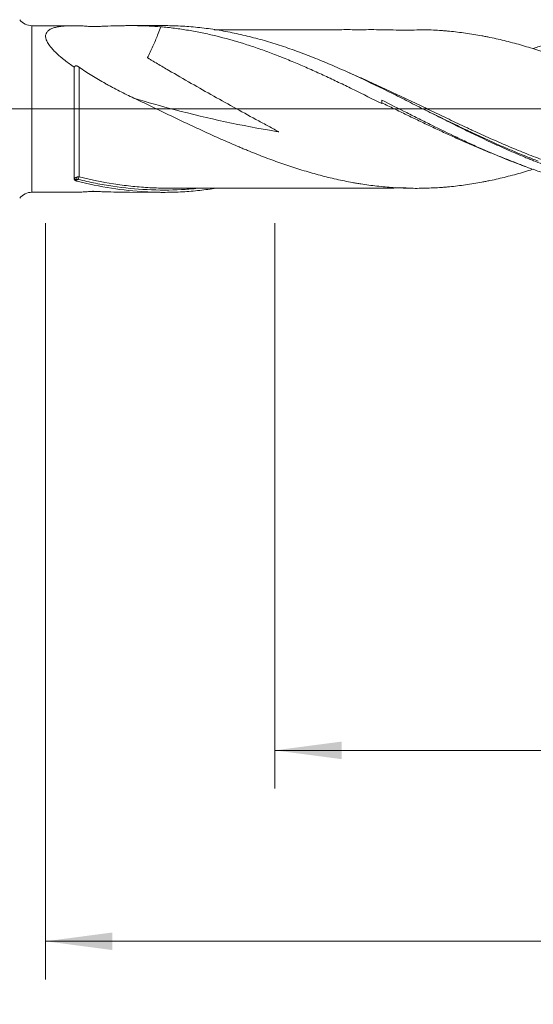
# Model space of a CAD drawing. Units: millimetres. Extents: x -207 to 99, y -200 to 33.
# Drawn here: x 1 to 28, y -47 to 5 of the extents above; entities that cross this region are included whole.
import ezdxf

# ---------------------------------------------------------------- set-up
doc = ezdxf.new("R2010")
doc.units = ezdxf.units.MM
doc.linetypes.add('CENTER', pattern=[47.5, 22, -8.5, 8.5, -8.5])
for name, color, linetype in [('1', 4, 'Continuous'), ('2', 7, 'Continuous'), ('SK2', 7, 'Continuous'), ('SK4', 2, 'CENTER')]:
    doc.layers.add(name, color=color, linetype=linetype)
doc.styles.add('iso_b_vert', font='simplex.shx')
doc.dimstyles.get("Standard").update_dxf_attribs({"dimtxt": 0.18, "dimasz": 0.18, "dimexe": 0.18, "dimexo": 0.0625, "dimgap": 0.09, "dimtad": 1, "dimzin": 0, "dimdsep": 52, "dimtxsty": 'Standard', "dimcen": 0.09, "dimadec": 0, "dimazin": 0, "dimtfac": 1, "dimtdec": 4, "dimtofl": 0, "dimtmove": 0, "dimatfit": 3, "dimfxl": 1, "dimtolj": 1, "dimtzin": 0, "dimarcsym": 0})

# ---------------------------------------------------------------- blocks, each defined once
blk = doc.blocks.new('_U0')
at = {"layer": '2', "lineweight": 13}
for p, q in [((63, -5.9875), (63, -65.597724)), ((-40, -6.5875), (-40, -65.597724)), ((-40, -63.597724), (63, -63.597724))]:
    blk.add_line(p, q, dxfattribs=at)
at = {"layer": '2', "lineweight": 18}
for points in [[(-40, -63.597724), (-36.500002, -63.13694), (-36.499998, -64.058508)], [(63, -63.597724), (59.500002, -64.058508), (59.499998, -63.13694)]]:
    blk.add_solid(points, dxfattribs=at)
at = {"layer": '2', "lineweight": 18, "insert": (8.724734, -62.56509), "char_height": 3.5, "attachment_point": 7, "line_spacing_factor": 1.084337, "style": 'iso_b_vert'}
blk.add_mtext('\\W0.6217;103', dxfattribs=at)
blk = doc.blocks.new('_U1')
at = {"layer": 'SK2', "lineweight": 13}
for p, q in [((2, -5.9875), (2, -45.597724)), ((63, -5.9875), (63, -45.597724)), ((63, -43.597724), (2, -43.597724))]:
    blk.add_line(p, q, dxfattribs=at)
at = {"layer": 'SK2', "lineweight": 18}
for points in [[(2, -43.597724), (5.499998, -43.13694), (5.500002, -44.058508)], [(63, -43.597724), (59.500002, -44.058508), (59.499998, -43.13694)]]:
    blk.add_solid(points, dxfattribs=at)
at = {"layer": 'SK2', "lineweight": 18, "insert": (31.032467, -42.56509), "char_height": 3.5, "attachment_point": 7, "line_spacing_factor": 1.084337, "style": 'iso_b_vert'}
blk.add_mtext('\\W0.6351;61', dxfattribs=at)
blk = doc.blocks.new('_U2')
at = {"layer": 'SK2', "lineweight": 13}
for p, q in [((14, -5.9875), (14, -35.597724)), ((63, -5.9875), (63, -35.597724)), ((63, -33.597724), (14, -33.597724))]:
    blk.add_line(p, q, dxfattribs=at)
at = {"layer": 'SK2', "lineweight": 18}
for points in [[(14, -33.597724), (17.499998, -33.13694), (17.500002, -34.058508)], [(63, -33.597724), (59.500002, -34.058508), (59.499998, -33.13694)]]:
    blk.add_solid(points, dxfattribs=at)
at = {"layer": 'SK2', "lineweight": 18, "char_height": 3.5, "attachment_point": 7, "line_spacing_factor": 1.084337, "style": 'iso_b_vert'}
for s, insert in [('\\W0.1790;(', (32.542768, -32.56509)), ('\\W0.1969;)', (44.460233, -32.56509)), ('\\W0.7565;49', (36.410767, -32.56509))]:
    blk.add_mtext(s, dxfattribs=dict(at, insert=insert))
blk = doc.blocks.new('_U4')
at = {"layer": 'SK2', "lineweight": 13}
for p, q in [((63, -5.9875), (63, -55.597724)), ((0, -6.5875), (0, -55.597724)), ((0, -53.597724), (63, -53.597724))]:
    blk.add_line(p, q, dxfattribs=at)
at = {"layer": 'SK2', "lineweight": 18}
for points in [[(0, -53.597724), (3.499998, -53.13694), (3.500002, -54.058508)], [(63, -53.597724), (59.500002, -54.058508), (59.499998, -53.13694)]]:
    blk.add_solid(points, dxfattribs=at)
at = {"layer": 'SK2', "lineweight": 18, "insert": (29.595034, -52.56509), "char_height": 3.5, "attachment_point": 7, "line_spacing_factor": 1.084337, "style": 'iso_b_vert'}
blk.add_mtext('\\W0.6740;63', dxfattribs=at)

msp = doc.modelspace()

# ---------------------------------------------------------------- linework, layer by layer
at = {"layer": '1', "lineweight": 18}
for p, q in [((3.441, 4.364), (1.279, 4.362)), ((8.174, 4.367), (6.396, 4.366)), ((19.6, 0.468), (19.6, 0.281)), ((1.279, -4.362), (3.441, -4.364)), ((6.396, -4.366), (8.174, -4.367))]:
    msp.add_line(p, q, dxfattribs=at)
at = {"layer": '1', "lineweight": 13}
msp.add_line((1.279, 4.362), (1.279, -4.362), dxfattribs=at)
at = {"layer": '1', "lineweight": 13, "ltscale": 0.05}
msp.add_line((-46.5, 0), (67.948, 0), dxfattribs=at)
at = {"layer": '1', "lineweight": 18}
for centre, start, end in [((1.278, 5.162), 217.3357, 270.0358), ((1.278, -5.162), 89.9642, 142.6643)]:
    msp.add_arc(centre, 0.8, start, end, dxfattribs=at)
at = {"layer": '1', "lineweight": 13}
for centre, major_axis, ratio, start_param, end_param in [((3.684, -3.643), (0.0169, -0.0986), 0.549351, -2.551826, -1.19448), ((3.75, -3.646), (-0.0244, -0.097), 0.377687, -2.55643, -1.004073)]:
    msp.add_ellipse(centre, major_axis=major_axis, ratio=ratio, start_param=start_param, end_param=end_param, dxfattribs=at)
at = {"layer": '1', "lineweight": 18}
for points, knots in [([(3.502, 2.186), (3.415, 2.246), (3.329, 2.306), (3.161, 2.429), (3.079, 2.491), (2.959, 2.585), (2.92, 2.617), (2.861, 2.665), (2.842, 2.681), (2.804, 2.712), (2.785, 2.728), (2.691, 2.809), (2.619, 2.873), (2.484, 3.002), (2.42, 3.067), (2.331, 3.165), (2.303, 3.197), (2.263, 3.247), (2.25, 3.263), (2.224, 3.296), (2.211, 3.312), (2.151, 3.395), (2.111, 3.459), (2.063, 3.553), (2.049, 3.585), (2.031, 3.631), (2.026, 3.646), (2.017, 3.676), (2.013, 3.691), (1.997, 3.764), (1.994, 3.819), (2.006, 3.896), (2.013, 3.921), (2.026, 3.956), (2.032, 3.968), (2.044, 3.991), (2.05, 4.002), (2.085, 4.055), (2.123, 4.092), (2.191, 4.142), (2.216, 4.158), (2.269, 4.187), (2.297, 4.2), (2.384, 4.237), (2.448, 4.258), (2.551, 4.284), (2.586, 4.292), (2.641, 4.303), (2.659, 4.307), (2.696, 4.313), (2.715, 4.316), (2.811, 4.331), (2.89, 4.34), (3.052, 4.353), (3.136, 4.358), (3.306, 4.363), (3.393, 4.364), (3.57, 4.363), (3.661, 4.361), (3.798, 4.356), (3.844, 4.354), (3.937, 4.349), (3.984, 4.347), (4.125, 4.338), (4.22, 4.331), (4.34, 4.322), (4.364, 4.32), (4.394, 4.317), (4.4, 4.317), (4.409, 4.316), (4.412, 4.316), (4.418, 4.315), (4.421, 4.315), (4.431, 4.314), (4.437, 4.314), (4.451, 4.314), (4.458, 4.314), (4.479, 4.313), (4.492, 4.314), (4.513, 4.314), (4.52, 4.314), (4.533, 4.315), (4.54, 4.315), (4.573, 4.317), (4.707, 4.322), (4.84, 4.328), (5.159, 4.34), (5.37, 4.347), (5.684, 4.356), (5.789, 4.358), (5.997, 4.362), (6.308, 4.367), (6.615, 4.366), (7.225, 4.356), (7.626, 4.338), (8.024, 4.304)], [0, 0, 0, 0, 0.03125, 0.03125, 0.0625, 0.0625, 0.078125, 0.078125, 0.085937, 0.085937, 0.09375, 0.09375, 0.125, 0.125, 0.15625, 0.15625, 0.171875, 0.171875, 0.179687, 0.179687, 0.1875, 0.1875, 0.21875, 0.21875, 0.234375, 0.234375, 0.242187, 0.242187, 0.25, 0.25, 0.28125, 0.28125, 0.296875, 0.296875, 0.304687, 0.304687, 0.3125, 0.3125, 0.34375, 0.34375, 0.359375, 0.359375, 0.375, 0.375, 0.40625, 0.40625, 0.421875, 0.421875, 0.429687, 0.429687, 0.4375, 0.4375, 0.46875, 0.46875, 0.5, 0.5, 0.53125, 0.53125, 0.5625, 0.5625, 0.578125, 0.578125, 0.59375, 0.59375, 0.625, 0.625, 0.632812, 0.632812, 0.634766, 0.634766, 0.635742, 0.635742, 0.636719, 0.636719, 0.638672, 0.638672, 0.640625, 0.640625, 0.644531, 0.644531, 0.646484, 0.646484, 0.648437, 0.648437, 0.65625, 0.6875, 0.6875, 0.75, 0.75, 0.78125, 0.78125, 0.8125, 0.875, 0.875, 1, 1, 1, 1]), ([(8.024, 4.304), (7.983, 4.187), (7.939, 4.068), (7.856, 3.851), (7.819, 3.754), (7.74, 3.558), (7.698, 3.459), (7.61, 3.259), (7.564, 3.158), (7.469, 2.955), (7.419, 2.853), (7.361, 2.738), (7.352, 2.719), (7.341, 2.698), (7.337, 2.69), (7.336, 2.688), (7.335, 2.687), (7.335, 2.685), (7.335, 2.684), (7.338, 2.681), (7.341, 2.679), (7.356, 2.668), (7.368, 2.661), (7.392, 2.645), (7.404, 2.638), (7.465, 2.6), (7.514, 2.571), (7.661, 2.483), (7.759, 2.425), (8.054, 2.251), (8.25, 2.136), (8.84, 1.793), (9.234, 1.567), (10.414, 0.893), (11.199, 0.45), (12.377, -0.2), (12.769, -0.414), (13.358, -0.733), (13.554, -0.838), (13.847, -0.996), (13.945, -1.049), (14.066, -1.115), (14.091, -1.128), (14.139, -1.155), (14.163, -1.168), (14.193, -1.185), (14.199, -1.188), (14.205, -1.192), (14.206, -1.193), (14.207, -1.194), (14.208, -1.194), (14.208, -1.195), (14.206, -1.195), (14.204, -1.195), (14.2, -1.194), (14.182, -1.191), (14.137, -1.183), (12.311, -0.882), (10.518, -0.498), (8.057, 0.147), (7.34, 0.35), (6.627, 0.566)], [0, 0, 0, 0, 0.024534, 0.024534, 0.043799, 0.043799, 0.063065, 0.063065, 0.08233, 0.08233, 0.101595, 0.101595, 0.104004, 0.105208, 0.105509, 0.105509, 0.105659, 0.105659, 0.10581, 0.10581, 0.106412, 0.106412, 0.10882, 0.10882, 0.111228, 0.111228, 0.120861, 0.120861, 0.140126, 0.140126, 0.178657, 0.178657, 0.255719, 0.255719, 0.409842, 0.409842, 0.486904, 0.486904, 0.525435, 0.525435, 0.544701, 0.544701, 0.549517, 0.549517, 0.554333, 0.554333, 0.555537, 0.555537, 0.555688, 0.555688, 0.555838, 0.555838, 0.555989, 0.555989, 0.556139, 0.556741, 0.55915, 0.563966, 0.872213, 0.872213, 1, 1, 1, 1]), ([(8.024, 4.304), (8.267, 4.284), (8.51, 4.258), (8.994, 4.197), (9.236, 4.162), (9.718, 4.082), (9.959, 4.037), (10.44, 3.938), (10.68, 3.884), (11.401, 3.709), (11.882, 3.575), (12.603, 3.349), (12.844, 3.269), (13.327, 3.102), (13.569, 3.015), (13.932, 2.879), (14.114, 2.81), (14.297, 2.738), (14.418, 2.69), (14.479, 2.666), (14.783, 2.543), (15.026, 2.443), (15.509, 2.236), (15.751, 2.131), (16.233, 1.915), (16.474, 1.805), (16.954, 1.581), (17.195, 1.468), (17.675, 1.237), (17.915, 1.12), (18.636, 0.765), (19.117, 0.524), (19.6, 0.281)], [0, 0, 0, 0, 0.0625, 0.0625, 0.125, 0.125, 0.1875, 0.1875, 0.25, 0.25, 0.375, 0.375, 0.4375, 0.4375, 0.5, 0.5, 0.53125, 0.546875, 0.546875, 0.5625, 0.5625, 0.625, 0.625, 0.6875, 0.6875, 0.75, 0.75, 0.8125, 0.8125, 0.875, 0.875, 1, 1, 1, 1]), ([(38.033, -4.18), (37.995, -4.186), (37.957, -4.192), (37.323, -4.284), (36.728, -4.341), (35.535, -4.393), (34.937, -4.388), (34.185, -4.342), (34.034, -4.331), (33.808, -4.311), (33.732, -4.304), (33.581, -4.289), (33.204, -4.249), (32.828, -4.197), (32.226, -4.098), (31.925, -4.041), (31.322, -3.913), (31.021, -3.841), (30.643, -3.743), (30.568, -3.723), (30.417, -3.682), (30.19, -3.62), (29.964, -3.553), (29.512, -3.416), (29.211, -3.318), (28.609, -3.111), (28.308, -3.002), (27.856, -2.83), (27.705, -2.771), (27.478, -2.681), (27.403, -2.651), (27.252, -2.589), (27.025, -2.497), (26.799, -2.401), (26.498, -2.272), (26.046, -2.076), (25.595, -1.871), (25.143, -1.661), (24.992, -1.59), (24.69, -1.447), (24.54, -1.375), (24.238, -1.229), (24.087, -1.155), (23.785, -1.007), (23.483, -0.859), (23.182, -0.709), (22.881, -0.558), (22.73, -0.482), (22.278, -0.255), (21.977, -0.103), (21.525, 0.126), (21.374, 0.202), (21.072, 0.354), (20.921, 0.43), (20.468, 0.658), (20.167, 0.808), (19.564, 1.105), (19.263, 1.251), (18.661, 1.54), (18.359, 1.681), (17.906, 1.889), (17.755, 1.958), (17.453, 2.093), (17.303, 2.159), (16.852, 2.355), (16.552, 2.481), (15.954, 2.724), (15.655, 2.84), (15.058, 3.062), (14.76, 3.168), (14.164, 3.367), (13.866, 3.461), (13.269, 3.637), (12.97, 3.718), (12.371, 3.868), (12.071, 3.936), (11.619, 4.028), (11.469, 4.057), (11.166, 4.111), (11.015, 4.136), (10.563, 4.206), (10.261, 4.244), (9.659, 4.306), (9.358, 4.329), (8.763, 4.36), (8.469, 4.367), (8.174, 4.367)], [0, 0, 0, 0, 0.003837, 0.003837, 0.064258, 0.064258, 0.124679, 0.124679, 0.139784, 0.139784, 0.147337, 0.147337, 0.15489, 0.1851, 0.1851, 0.215311, 0.215311, 0.245521, 0.245521, 0.253074, 0.253074, 0.260627, 0.275732, 0.275732, 0.305942, 0.305942, 0.336153, 0.336153, 0.351258, 0.351258, 0.358811, 0.358811, 0.366364, 0.381469, 0.381469, 0.396574, 0.426785, 0.426785, 0.44189, 0.44189, 0.456995, 0.456995, 0.472101, 0.472101, 0.487206, 0.502311, 0.502311, 0.517416, 0.517416, 0.547627, 0.547627, 0.562732, 0.562732, 0.577838, 0.577838, 0.608048, 0.608048, 0.638259, 0.638259, 0.668469, 0.668469, 0.683575, 0.683575, 0.69868, 0.69868, 0.72889, 0.72889, 0.759101, 0.759101, 0.789312, 0.789312, 0.819522, 0.819522, 0.849733, 0.849733, 0.879943, 0.879943, 0.895048, 0.895048, 0.910154, 0.910154, 0.940364, 0.940364, 0.970575, 0.970575, 1, 1, 1, 1]), ([(21.838, 4.15), (21.789, 4.149), (21.577, 4.146), (21.193, 4.131), (20.621, 4.125), (20.069, 4.148), (19.48, 4.155), (18.925, 4.155), (18.416, 4.154), (17.948, 4.155), (17.473, 4.155), (16.995, 4.153), (16.541, 4.153), (16.137, 4.153), (15.699, 4.152), (15.18, 4.152), (14.578, 4.152), (13.928, 4.151), (13.203, 4.151), (12.404, 4.15), (11.703, 4.15), (11.177, 4.149), (10.933, 4.149), (10.83, 4.149)], [0, 0, 0, 0, 0.014905, 0.064212, 0.107577, 0.166749, 0.221924, 0.272771, 0.318815, 0.359799, 0.399046, 0.447058, 0.48893, 0.521637, 0.556101, 0.607421, 0.661751, 0.718556, 0.782918, 0.857778, 0.934119, 0.972195, 1, 1, 1, 1]), ([(21.838, 4.152), (21.854, 4.151), (21.869, 4.151), (22.025, 4.147), (22.166, 4.141), (22.446, 4.127), (22.587, 4.119), (22.797, 4.104), (22.868, 4.098), (23.008, 4.087), (23.078, 4.08), (23.29, 4.06), (23.431, 4.045), (23.854, 3.994), (24.137, 3.954), (24.562, 3.885), (24.704, 3.86), (24.917, 3.82), (24.988, 3.807), (25.13, 3.779), (25.201, 3.764), (25.415, 3.72), (25.557, 3.688), (25.841, 3.623), (25.983, 3.59), (26.267, 3.519), (26.409, 3.483), (26.692, 3.407), (26.834, 3.367), (27.118, 3.285), (27.26, 3.242), (27.544, 3.155), (27.686, 3.11), (27.97, 3.018), (28.112, 2.97), (28.325, 2.898), (28.396, 2.873), (28.539, 2.823), (28.61, 2.798), (28.823, 2.722), (28.965, 2.67), (29.249, 2.564), (29.391, 2.51), (29.675, 2.399), (29.816, 2.343), (30.1, 2.229), (30.242, 2.171), (30.525, 2.054), (30.667, 1.994), (30.952, 1.874), (31.094, 1.813), (31.378, 1.689), (31.52, 1.626), (31.804, 1.499), (31.946, 1.435), (32.23, 1.306), (32.371, 1.241), (32.654, 1.11), (32.795, 1.045), (33.078, 0.913), (33.219, 0.847), (33.5, 0.714), (33.641, 0.647), (34.063, 0.447), (34.343, 0.312), (34.764, 0.109), (34.904, 0.041), (35.185, -0.094), (35.325, -0.161), (35.606, -0.296), (35.746, -0.363), (36.028, -0.497), (36.168, -0.564), (36.449, -0.698), (36.59, -0.765), (36.871, -0.898), (37.012, -0.965), (37.294, -1.097), (37.435, -1.162), (37.718, -1.292), (37.86, -1.356), (38.144, -1.484), (38.286, -1.548), (38.57, -1.674), (38.712, -1.737), (38.996, -1.861), (39.138, -1.922), (39.421, -2.042), (39.563, -2.101), (39.847, -2.218), (39.988, -2.275), (40.272, -2.389), (40.413, -2.444), (40.697, -2.554), (40.839, -2.607), (41.123, -2.712), (41.264, -2.764), (41.548, -2.865), (41.691, -2.914), (41.975, -3.011), (42.117, -3.058), (42.4, -3.15), (42.542, -3.195), (42.826, -3.28), (42.968, -3.322), (43.252, -3.402), (43.393, -3.441), (43.677, -3.516), (43.818, -3.553), (44.101, -3.623), (44.243, -3.657), (44.527, -3.721), (44.669, -3.751), (44.882, -3.794), (44.953, -3.808), (45.095, -3.835), (45.166, -3.849), (45.38, -3.887), (45.521, -3.912), (45.805, -3.958), (45.946, -3.979), (46.228, -4.018), (46.369, -4.036), (46.651, -4.068), (46.791, -4.082), (47.073, -4.107), (47.213, -4.119), (47.494, -4.138), (47.635, -4.146), (47.916, -4.159), (48.056, -4.163), (48.336, -4.169), (48.477, -4.171), (48.757, -4.17), (48.897, -4.169), (49.177, -4.162), (49.317, -4.158), (49.598, -4.145), (49.739, -4.136), (50.161, -4.106), (50.442, -4.079), (50.866, -4.028), (51.007, -4.01), (51.29, -3.969), (51.432, -3.948), (51.716, -3.901), (51.858, -3.876), (52.143, -3.824), (52.285, -3.796), (52.568, -3.738), (52.71, -3.708), (52.993, -3.643), (53.135, -3.61), (53.418, -3.539), (53.56, -3.502), (53.843, -3.426), (53.985, -3.386), (54.268, -3.305), (54.41, -3.262), (54.608, -3.202), (54.664, -3.184), (54.72, -3.167)], [0, 0, 0, 0, 0.001419, 0.001419, 0.014322, 0.014322, 0.027224, 0.027224, 0.033676, 0.033676, 0.040127, 0.040127, 0.05303, 0.05303, 0.078835, 0.078835, 0.091737, 0.091737, 0.098188, 0.098188, 0.10464, 0.10464, 0.117542, 0.117542, 0.130445, 0.130445, 0.143347, 0.143347, 0.15625, 0.15625, 0.169153, 0.169153, 0.182055, 0.182055, 0.194958, 0.194958, 0.201409, 0.201409, 0.20786, 0.20786, 0.220763, 0.220763, 0.233665, 0.233665, 0.246568, 0.246568, 0.25947, 0.25947, 0.272373, 0.272373, 0.285276, 0.285276, 0.298178, 0.298178, 0.311081, 0.311081, 0.323983, 0.323983, 0.336886, 0.336886, 0.349788, 0.349788, 0.362691, 0.362691, 0.388496, 0.388496, 0.401399, 0.401399, 0.414301, 0.414301, 0.427204, 0.427204, 0.440106, 0.440106, 0.453009, 0.453009, 0.465911, 0.465911, 0.478814, 0.478814, 0.491717, 0.491717, 0.504619, 0.504619, 0.517522, 0.517522, 0.530424, 0.530424, 0.543327, 0.543327, 0.556229, 0.556229, 0.569132, 0.569132, 0.582034, 0.582034, 0.594937, 0.594937, 0.60784, 0.60784, 0.620742, 0.620742, 0.633645, 0.633645, 0.646547, 0.646547, 0.65945, 0.65945, 0.672352, 0.672352, 0.685255, 0.685255, 0.698158, 0.698158, 0.704609, 0.704609, 0.71106, 0.71106, 0.723963, 0.723963, 0.736865, 0.736865, 0.749768, 0.749768, 0.76267, 0.76267, 0.775573, 0.775573, 0.788475, 0.788475, 0.801378, 0.801378, 0.814281, 0.814281, 0.827183, 0.827183, 0.840086, 0.840086, 0.852988, 0.852988, 0.878793, 0.878793, 0.891696, 0.891696, 0.904598, 0.904598, 0.917501, 0.917501, 0.930404, 0.930404, 0.943306, 0.943306, 0.956209, 0.956209, 0.969111, 0.969111, 0.982014, 0.982014, 0.994916, 0.994916, 1, 1, 1, 1]), ([(27.514, 3.16), (27.603, 3.191), (27.692, 3.221), (27.89, 3.289), (28, 3.325), (28.327, 3.431), (28.546, 3.499), (29.2, 3.691), (29.635, 3.806), (30.289, 3.956), (30.507, 4.002), (30.834, 4.066), (30.943, 4.086), (31.162, 4.125), (31.271, 4.143), (31.817, 4.23), (32.253, 4.284), (33.124, 4.358), (33.559, 4.378), (34.105, 4.383), (34.214, 4.383), (34.433, 4.381), (34.542, 4.379), (34.869, 4.369), (35.087, 4.359), (36.172, 4.286), (37.033, 4.163), (38.326, 3.889), (38.757, 3.783), (39.622, 3.542), (40.056, 3.408), (40.601, 3.223), (40.71, 3.186), (40.928, 3.109), (41.037, 3.07), (41.365, 2.95), (41.583, 2.867), (42.236, 2.612), (42.672, 2.431), (43.325, 2.146), (43.543, 2.049), (43.871, 1.901), (43.98, 1.851), (44.198, 1.75), (44.744, 1.496), (45.288, 1.233), (46.159, 0.803), (46.595, 0.585), (47.141, 0.309), (47.25, 0.254), (47.468, 0.144), (47.796, -0.022), (48.122, -0.188), (48.776, -0.519), (49.211, -0.738), (49.865, -1.061), (50.083, -1.168), (50.41, -1.327), (50.519, -1.38), (50.738, -1.485), (50.847, -1.537), (51.828, -2.001), (52.697, -2.387), (53.68, -2.778), (53.789, -2.821), (54.007, -2.905), (54.334, -3.029), (54.661, -3.146), (55.314, -3.372), (55.749, -3.51), (56.403, -3.698), (56.621, -3.756), (57.058, -3.867), (57.276, -3.919), (57.929, -4.062), (58.363, -4.142), (59.23, -4.271), (59.663, -4.32), (60.53, -4.385), (60.964, -4.401), (61.4, -4.4)], [0, 0, 0, 0, 0.007841, 0.007841, 0.017474, 0.017474, 0.036739, 0.036739, 0.075269, 0.075269, 0.094534, 0.094534, 0.104167, 0.104167, 0.1138, 0.1138, 0.15233, 0.15233, 0.190861, 0.190861, 0.200493, 0.200493, 0.210126, 0.210126, 0.229391, 0.229391, 0.306452, 0.306452, 0.344982, 0.344982, 0.383513, 0.383513, 0.393145, 0.393145, 0.402778, 0.402778, 0.422043, 0.422043, 0.460574, 0.460574, 0.479839, 0.479839, 0.489472, 0.489472, 0.499104, 0.537635, 0.537635, 0.576165, 0.576165, 0.585798, 0.585798, 0.59543, 0.614696, 0.614696, 0.653226, 0.653226, 0.672491, 0.672491, 0.682124, 0.682124, 0.691756, 0.691756, 0.768817, 0.768817, 0.77845, 0.77845, 0.788083, 0.807348, 0.807348, 0.845878, 0.845878, 0.865143, 0.865143, 0.884409, 0.884409, 0.922939, 0.922939, 0.96147, 0.96147, 1, 1, 1, 1]), ([(3.502, 2.186), (3.503, 2.193), (3.506, 2.201), (3.512, 2.215), (3.515, 2.222), (3.523, 2.231), (3.526, 2.234), (3.532, 2.24), (3.535, 2.242), (3.542, 2.247), (3.547, 2.249), (3.556, 2.253), (3.56, 2.255), (3.571, 2.258), (3.577, 2.258), (3.586, 2.259), (3.59, 2.259), (3.597, 2.259), (3.604, 2.259), (3.612, 2.258), (3.62, 2.257), (3.624, 2.256), (3.636, 2.253), (3.645, 2.251), (3.658, 2.246), (3.662, 2.245), (3.671, 2.241), (3.675, 2.239), (3.688, 2.233), (3.697, 2.229), (3.722, 2.215), (3.737, 2.205), (3.752, 2.195)], [0, 0, 0, 0, 0.125, 0.125, 0.25, 0.25, 0.3125, 0.3125, 0.375, 0.375, 0.4375, 0.4375, 0.5, 0.5, 0.5625, 0.5625, 0.59375, 0.59375, 0.625, 0.65625, 0.65625, 0.6875, 0.6875, 0.75, 0.75, 0.78125, 0.78125, 0.8125, 0.8125, 0.875, 0.875, 1, 1, 1, 1]), ([(3.502, -3.672), (3.502, -3.634), (3.502, -3.595), (3.502, -3.514), (3.502, -3.472), (3.502, -3.343), (3.502, -3.161), (3.502, -2.862), (3.502, -2.644), (3.502, -2.503), (3.502, -2.474), (3.502, -2.416), (3.502, -2.387), (3.502, -2.299), (3.502, -2.24), (3.502, -2.059), (3.502, -1.814), (3.502, -1.558), (3.502, -1.362), (3.502, -1.262), (3.502, -1.162), (3.502, -1.094), (3.502, -1.06), (3.502, -0.891), (3.502, -0.755), (3.502, -0.481), (3.502, -0.207), (3.502, 0.07), (3.502, 0.243), (3.502, 0.278), (3.502, 0.348), (3.502, 0.383), (3.502, 0.487), (3.502, 0.556), (3.502, 0.762), (3.502, 1.033), (3.502, 1.298), (3.502, 1.494), (3.502, 1.591), (3.502, 1.688), (3.502, 1.752), (3.502, 1.784), (3.502, 1.942), (3.502, 2.066), (3.502, 2.186)], [0, 0, 0, 0, 0.03125, 0.03125, 0.0625, 0.0625, 0.125, 0.1875, 0.25, 0.25, 0.265625, 0.265625, 0.28125, 0.28125, 0.3125, 0.3125, 0.375, 0.4375, 0.4375, 0.46875, 0.484375, 0.484375, 0.5, 0.5, 0.5625, 0.5625, 0.625, 0.6875, 0.6875, 0.703125, 0.703125, 0.71875, 0.71875, 0.75, 0.75, 0.8125, 0.875, 0.875, 0.90625, 0.921875, 0.921875, 0.9375, 0.9375, 1, 1, 1, 1]), ([(3.752, 2.195), (3.859, 2.118), (3.968, 2.042), (4.192, 1.894), (4.306, 1.822), (4.536, 1.678), (4.653, 1.608), (4.89, 1.468), (5.011, 1.4), (5.193, 1.298), (5.254, 1.264), (5.376, 1.198), (5.56, 1.098), (5.746, 1.001), (6.12, 0.81), (6.372, 0.687), (6.626, 0.566)], [0, 0, 0, 0, 0.125, 0.125, 0.25, 0.25, 0.375, 0.375, 0.5, 0.5, 0.5625, 0.5625, 0.625, 0.75, 0.75, 1, 1, 1, 1]), ([(6.627, 0.566), (6.769, 0.499), (6.912, 0.432), (7.196, 0.297), (7.338, 0.229), (7.621, 0.093), (7.763, 0.025), (8.045, -0.111), (8.186, -0.179), (8.468, -0.315), (8.609, -0.383), (8.891, -0.517), (9.032, -0.584), (9.455, -0.784), (9.737, -0.916), (10.301, -1.177), (10.583, -1.307), (11.006, -1.499), (11.147, -1.562), (11.43, -1.687), (11.572, -1.749), (11.856, -1.871), (11.998, -1.931), (12.211, -2.021), (12.282, -2.051), (12.424, -2.11), (12.495, -2.139), (12.709, -2.227), (12.85, -2.284), (13.134, -2.397), (13.275, -2.452), (13.558, -2.56), (13.7, -2.613), (13.982, -2.718), (14.123, -2.768), (14.406, -2.868), (14.547, -2.917), (14.829, -3.011), (14.97, -3.057), (15.251, -3.147), (15.392, -3.191), (15.674, -3.276), (15.814, -3.318), (16.096, -3.398), (16.237, -3.436), (16.52, -3.511), (16.661, -3.546), (16.943, -3.615), (17.085, -3.648), (17.368, -3.711), (17.509, -3.742), (17.793, -3.8), (17.935, -3.827), (18.148, -3.865), (18.219, -3.878), (18.361, -3.901), (18.575, -3.936), (18.787, -3.967), (19.071, -4.006), (19.212, -4.024), (19.495, -4.056), (19.636, -4.07), (19.918, -4.096), (20.058, -4.107), (20.34, -4.125), (20.48, -4.133), (20.761, -4.145), (20.902, -4.15), (21.182, -4.156), (21.323, -4.157), (21.604, -4.157), (21.744, -4.154), (22.025, -4.147), (22.166, -4.141), (22.446, -4.127), (22.587, -4.119), (22.797, -4.104), (22.868, -4.098), (23.008, -4.087), (23.078, -4.08), (23.29, -4.06), (23.431, -4.045), (23.854, -3.994), (24.137, -3.954), (24.562, -3.885), (24.704, -3.86), (24.917, -3.82), (24.988, -3.807), (25.13, -3.779), (25.201, -3.764), (25.415, -3.72), (25.557, -3.688), (25.841, -3.623), (25.983, -3.59), (26.267, -3.519), (26.409, -3.483), (26.692, -3.407), (26.834, -3.367), (27.118, -3.285), (27.26, -3.242), (27.447, -3.185), (27.492, -3.171), (27.537, -3.157)], [0, 0, 0, 0, 0.020277, 0.020277, 0.040553, 0.040553, 0.06083, 0.06083, 0.081106, 0.081106, 0.101383, 0.101383, 0.121659, 0.121659, 0.162213, 0.162213, 0.202766, 0.202766, 0.223042, 0.223042, 0.243319, 0.243319, 0.263595, 0.263595, 0.273734, 0.273734, 0.283872, 0.283872, 0.304149, 0.304149, 0.324425, 0.324425, 0.344702, 0.344702, 0.364978, 0.364978, 0.385255, 0.385255, 0.405531, 0.405531, 0.425808, 0.425808, 0.446085, 0.446085, 0.466361, 0.466361, 0.486638, 0.486638, 0.506914, 0.506914, 0.527191, 0.527191, 0.547467, 0.547467, 0.557606, 0.557606, 0.567744, 0.588021, 0.588021, 0.608297, 0.608297, 0.628574, 0.628574, 0.64885, 0.64885, 0.669127, 0.669127, 0.689403, 0.689403, 0.70968, 0.70968, 0.729957, 0.729957, 0.750233, 0.750233, 0.77051, 0.77051, 0.780648, 0.780648, 0.790786, 0.790786, 0.811063, 0.811063, 0.851616, 0.851616, 0.871893, 0.871893, 0.882031, 0.882031, 0.892169, 0.892169, 0.912446, 0.912446, 0.932722, 0.932722, 0.952999, 0.952999, 0.973275, 0.973275, 0.993552, 0.993552, 1, 1, 1, 1]), ([(19.6, 0.468), (20.037, 0.249), (20.473, 0.028), (21.019, -0.247), (21.128, -0.302), (21.347, -0.412), (21.456, -0.467), (21.784, -0.631), (22.002, -0.74), (22.656, -1.064), (23.092, -1.277), (23.746, -1.588), (24.073, -1.741), (24.4, -1.891), (24.619, -1.99), (24.728, -2.039), (25.274, -2.282), (25.71, -2.467), (26.581, -2.819), (27.017, -2.984), (27.563, -3.177), (27.672, -3.215), (27.89, -3.289), (28, -3.325), (28.327, -3.431), (28.546, -3.499), (29.2, -3.691), (29.635, -3.806), (30.289, -3.956), (30.507, -4.002), (30.834, -4.066), (30.943, -4.086), (31.162, -4.125), (31.271, -4.143), (31.817, -4.23), (32.253, -4.284), (33.124, -4.358), (33.559, -4.378), (34.044, -4.383), (34.093, -4.383), (34.141, -4.383)], [0, 0, 0, 0, 0.090001, 0.090001, 0.112501, 0.112501, 0.135001, 0.135001, 0.180002, 0.180002, 0.270003, 0.270003, 0.315003, 0.337503, 0.337503, 0.360004, 0.360004, 0.450004, 0.450004, 0.540005, 0.540005, 0.562506, 0.562506, 0.585006, 0.585006, 0.630006, 0.630006, 0.720007, 0.720007, 0.765008, 0.765008, 0.787508, 0.787508, 0.810008, 0.810008, 0.900009, 0.900009, 0.99001, 0.99001, 1, 1, 1, 1]), ([(25.782, -2.486), (25.779, -2.486), (25.777, -2.485), (25.665, -2.441), (25.556, -2.398), (25.229, -2.267), (25.011, -2.178), (24.577, -1.996), (24.36, -1.903), (23.927, -1.714), (23.711, -1.618), (23.279, -1.424), (23.063, -1.325), (22.631, -1.125), (22.416, -1.025), (21.984, -0.821), (21.768, -0.718), (21.336, -0.512), (21.12, -0.408), (20.687, -0.199), (20.47, -0.094), (20.036, 0.116), (19.818, 0.221), (19.6, 0.326)], [0, 0, 0, 0, 0.001157, 0.001157, 0.053727, 0.053727, 0.158869, 0.158869, 0.26401, 0.26401, 0.369152, 0.369152, 0.474293, 0.474293, 0.579434, 0.579434, 0.684576, 0.684576, 0.789717, 0.789717, 0.894859, 0.894859, 1, 1, 1, 1]), ([(27.799, -2.73), (27.593, -2.652), (27.386, -2.571), (27.03, -2.429), (26.88, -2.368), (26.581, -2.244), (26.431, -2.181), (25.981, -1.989), (25.68, -1.857), (25.228, -1.654), (25.077, -1.585), (24.775, -1.446), (24.624, -1.376), (24.396, -1.269), (24.32, -1.234), (24.169, -1.162), (23.941, -1.054), (23.714, -0.946), (23.412, -0.801), (23.262, -0.728), (22.96, -0.581), (22.81, -0.508), (22.363, -0.289), (22.066, -0.143), (21.77, 0.002)], [0, 0, 0, 0, 0.103175, 0.103175, 0.178047, 0.178047, 0.25292, 0.25292, 0.402665, 0.402665, 0.477538, 0.477538, 0.552411, 0.552411, 0.589847, 0.589847, 0.627284, 0.702156, 0.702156, 0.777029, 0.777029, 0.851902, 0.851902, 1, 1, 1, 1]), ([(27.138, -3.019), (27.088, -3.001), (26.958, -2.952), (26.829, -2.901), (26.749, -2.869)], [0, 0, 0, 0, 0.385278, 1, 1, 1, 1]), ([(3.75, -3.56), (4.356, -3.71), (4.958, -3.831), (5.857, -3.97), (6.156, -4.009), (6.754, -4.074), (7.052, -4.098), (7.65, -4.133), (7.948, -4.144), (8.287, -4.147), (8.326, -4.147), (8.366, -4.147)], [0, 0, 0, 0, 0.389712, 0.389712, 0.584567, 0.584567, 0.779423, 0.779423, 0.974279, 0.974279, 1, 1, 1, 1]), ([(3.637, -3.778), (3.62, -3.774), (3.605, -3.769), (3.576, -3.757), (3.562, -3.75), (3.54, -3.734), (3.53, -3.726), (3.514, -3.708), (3.509, -3.698), (3.505, -3.688)], [0, 0, 0, 0, 0.25, 0.25, 0.5, 0.5, 0.75, 0.75, 1, 1, 1, 1]), ([(10.831, -4.164), (10.54, -4.208), (10.25, -4.245), (9.659, -4.306), (9.358, -4.329), (8.755, -4.36), (8.453, -4.367), (8.075, -4.367), (8, -4.366), (7.849, -4.364), (7.622, -4.359), (7.396, -4.349), (6.644, -4.308), (6.044, -4.244), (4.843, -4.055), (4.242, -3.931), (3.637, -3.778)], [0, 0, 0, 0, 0.120934, 0.120934, 0.246515, 0.246515, 0.372096, 0.372096, 0.403491, 0.403491, 0.434886, 0.497677, 0.497677, 0.748838, 0.748838, 1, 1, 1, 1]), ([(3.436, -4.364), (3.452, -4.364), (3.467, -4.364), (3.57, -4.363), (3.661, -4.361), (3.798, -4.356), (3.844, -4.354), (3.937, -4.349), (3.984, -4.347), (4.125, -4.338), (4.22, -4.331), (4.34, -4.322), (4.364, -4.32), (4.394, -4.317), (4.4, -4.317), (4.409, -4.316), (4.412, -4.316), (4.418, -4.315), (4.421, -4.315), (4.431, -4.314), (4.437, -4.314), (4.451, -4.314), (4.458, -4.314), (4.479, -4.313), (4.492, -4.314), (4.513, -4.314), (4.52, -4.314), (4.533, -4.315), (4.54, -4.315), (4.573, -4.317), (4.707, -4.322), (4.84, -4.328), (5.159, -4.34), (5.37, -4.347), (5.684, -4.356), (5.789, -4.358), (5.997, -4.362), (6.166, -4.365), (6.334, -4.366), (6.399, -4.366)], [0, 0, 0, 0, 0.017443, 0.017443, 0.119447, 0.119447, 0.17045, 0.17045, 0.221452, 0.221452, 0.323456, 0.323456, 0.348957, 0.348957, 0.355332, 0.355332, 0.35852, 0.35852, 0.361708, 0.361708, 0.368083, 0.368083, 0.374458, 0.374458, 0.387209, 0.387209, 0.393584, 0.393584, 0.399959, 0.399959, 0.42546, 0.527465, 0.527465, 0.731474, 0.731474, 0.833478, 0.833478, 0.935482, 1, 1, 1, 1]), ([(8.31, -4.147), (8.467, -4.146), (8.758, -4.146), (9.189, -4.145), (9.559, -4.148), (9.916, -4.148), (10.273, -4.149), (10.707, -4.149), (11.245, -4.15), (11.921, -4.15), (12.711, -4.151), (13.538, -4.151), (14.346, -4.152), (15.071, -4.152), (15.683, -4.152), (16.204, -4.153), (16.698, -4.153), (17.233, -4.154), (17.762, -4.155), (18.24, -4.155), (18.783, -4.154), (19.462, -4.156), (20.119, -4.146), (20.6, -4.129), (20.818, -4.128), (20.884, -4.129)], [0, 0, 0, 0, 0.039082, 0.071723, 0.10071, 0.12908, 0.157153, 0.18545, 0.231754, 0.284666, 0.345683, 0.419018, 0.480448, 0.537291, 0.590684, 0.625533, 0.660797, 0.707788, 0.752291, 0.786019, 0.821116, 0.881101, 0.948294, 0.984243, 1, 1, 1, 1])]:
    msp.add_open_spline(points, degree=3, knots=knots, dxfattribs=at)
at = {"layer": '1', "lineweight": 13}
for points, knots in [([(3.752, 2.195), (3.752, 2.136), (3.752, 2.076), (3.752, 1.955), (3.752, 1.895), (3.752, 1.71), (3.752, 1.459), (3.751, 1.198), (3.751, 0.999), (3.751, 0.932), (3.751, 0.831), (3.751, 0.797), (3.751, 0.729), (3.751, 0.695), (3.751, 0.525), (3.751, 0.252), (3.751, -0.021), (3.751, -0.295), (3.751, -0.432), (3.751, -0.603), (3.751, -0.638), (3.751, -0.706), (3.751, -0.808), (3.751, -0.908), (3.751, -1.108), (3.751, -1.371), (3.751, -1.626), (3.751, -1.783), (3.751, -1.814), (3.751, -1.876), (3.751, -1.968), (3.751, -2.058), (3.751, -2.235), (3.751, -2.462), (3.751, -2.675), (3.751, -2.828), (3.751, -2.878), (3.751, -2.976), (3.751, -3.024), (3.751, -3.162), (3.75, -3.337), (3.75, -3.49), (3.75, -3.56)], [0, 0, 0, 0, 0.03125, 0.03125, 0.0625, 0.0625, 0.125, 0.1875, 0.1875, 0.21875, 0.21875, 0.234375, 0.234375, 0.25, 0.25, 0.3125, 0.375, 0.375, 0.4375, 0.4375, 0.453125, 0.453125, 0.46875, 0.5, 0.5, 0.5625, 0.625, 0.625, 0.640625, 0.640625, 0.65625, 0.6875, 0.6875, 0.75, 0.8125, 0.8125, 0.84375, 0.84375, 0.875, 0.875, 0.9375, 1, 1, 1, 1]), ([(17.923, 1.884), (18.009, 1.848), (18.094, 1.811), (18.482, 1.643), (18.783, 1.509), (19.384, 1.237), (19.685, 1.099), (20.284, 0.819), (20.584, 0.678), (21.182, 0.392), (21.482, 0.249), (22.081, -0.038), (22.381, -0.182), (22.832, -0.398), (22.982, -0.47), (23.283, -0.613), (23.434, -0.685), (23.736, -0.827), (23.962, -0.934), (24.19, -1.04), (24.341, -1.11), (24.417, -1.145), (24.645, -1.25), (24.796, -1.319), (25.098, -1.456), (25.249, -1.524), (25.701, -1.724), (26.001, -1.855), (26.452, -2.045), (26.602, -2.107), (26.901, -2.23), (27.051, -2.291), (27.5, -2.469), (27.8, -2.583), (28.399, -2.803), (28.698, -2.908), (29.298, -3.107), (29.599, -3.202), (30.182, -3.374), (30.464, -3.451), (30.747, -3.524)], [0, 0, 0, 0, 0.019835, 0.019835, 0.090174, 0.090174, 0.160512, 0.160512, 0.23085, 0.23085, 0.301189, 0.301189, 0.371527, 0.371527, 0.406696, 0.406696, 0.441865, 0.441865, 0.477035, 0.494619, 0.494619, 0.512204, 0.512204, 0.547373, 0.547373, 0.582542, 0.582542, 0.65288, 0.65288, 0.68805, 0.68805, 0.723219, 0.723219, 0.793557, 0.793557, 0.863895, 0.863895, 0.934234, 0.934234, 1, 1, 1, 1]), ([(3.64, -3.566), (3.62, -3.572), (3.602, -3.578), (3.578, -3.59), (3.57, -3.594), (3.556, -3.603), (3.544, -3.612), (3.533, -3.621), (3.524, -3.631), (3.52, -3.636), (3.513, -3.646), (3.51, -3.651), (3.505, -3.661), (3.503, -3.667), (3.502, -3.672)], [0, 0, 0, 0, 0.25, 0.25, 0.375, 0.375, 0.5, 0.625, 0.625, 0.75, 0.75, 0.875, 0.875, 1, 1, 1, 1]), ([(3.75, -3.56), (3.731, -3.558), (3.712, -3.557), (3.685, -3.558), (3.675, -3.559), (3.657, -3.562), (3.648, -3.564), (3.64, -3.566)], [0, 0, 0, 0, 0.5, 0.5, 0.75, 0.75, 1, 1, 1, 1]), ([(3.64, -3.688), (3.621, -3.688), (3.605, -3.688), (3.582, -3.688), (3.575, -3.688), (3.562, -3.688), (3.556, -3.688), (3.539, -3.688), (3.529, -3.688), (3.518, -3.688), (3.515, -3.688), (3.509, -3.688), (3.507, -3.688), (3.505, -3.688)], [0, 0, 0, 0, 0.25, 0.25, 0.375, 0.375, 0.5, 0.5, 0.75, 0.75, 0.875, 0.875, 1, 1, 1, 1]), ([(3.706, -3.691), (3.695, -3.688), (3.683, -3.686), (3.661, -3.685), (3.65, -3.686), (3.64, -3.688)], [0, 0, 0, 0, 0.5, 0.5, 1, 1, 1, 1]), ([(9.866, -4.166), (9.617, -4.19), (9.369, -4.208), (8.52, -4.253), (7.922, -4.254), (6.723, -4.196), (6.124, -4.136), (5.221, -4.002), (4.769, -3.924), (4.314, -3.829), (4.01, -3.763), (3.858, -3.728), (3.706, -3.691)], [0, 0, 0, 0, 0.120879, 0.120879, 0.413919, 0.413919, 0.70696, 0.70696, 0.85348, 0.92674, 0.92674, 1, 1, 1, 1])]:
    msp.add_open_spline(points, degree=3, knots=knots, dxfattribs=at)
at = {"layer": '1', "lineweight": 18}
for points, degree in [([(26.749, -2.869), (25.492, -2.372)], 1), ([(3.505, -3.688), (3.503, -3.683), (3.502, -3.678), (3.502, -3.672)], 3), ([(21.705, -4.148), (21.75, -4.149), (21.794, -4.149), (21.838, -4.15)], 3)]:
    msp.add_open_spline(points, degree=degree, dxfattribs=at)
at = {"layer": '1', "lineweight": 13}
msp.add_open_spline([(3.637, -3.778), (3.638, -3.748), (3.639, -3.718), (3.64, -3.688)], degree=3, dxfattribs=at)
at = {"layer": 'SK4', "lineweight": 18, "ltscale": 0.05}
msp.add_line((-43, 0), (66, 0), dxfattribs=at)

# ---------------------------------------------------------------- dimensions: what is measured, and where the dimension line sits
at = {"layer": '2', "lineweight": 18}
dim = msp.add_linear_dim(base=(63, -63.598), p1=(-40, -5), p2=(63, -4.4), dimstyle='Standard', override={"dimtxt": 3.5, "dimasz": 3.5, "dimexe": 2, "dimexo": 1.5875, "dimgap": 1.75, "dimtad": 1, "dimtih": 1, "dimtoh": 0, "dimdec": 2, "dimlfac": 1, "dimzin": 8, "dimdsep": 46, "dimlunit": 2, "dimpost": '', "dimtxsty": 'iso_b_vert', "dimsah": 1, "dimse1": 0, "dimse2": 0, "dimsd1": 0, "dimsd2": 0, "dimclrd": 2, "dimclre": 2, "dimclrt": 2, "dimtol": 0, "dimtm": -0.1, "dimtfac": 1, "dimtdec": 2, "dimtofl": 1, "dimtmove": 0, "dimtzin": 8, "dimlwd": 13, "dimlwe": 13}, dxfattribs=at)
dim.commit()
dim.dimension.update_dxf_attribs({"geometry": '_U0', "text_midpoint": (11.5, -63.598)})
at = {"layer": 'SK2', "lineweight": 18}
for base, p1, p2, picture, middle in [((63, -53.598), (0, -5), (63, -4.4), '_U4', (31.5, -53.598)), ((2, -43.598), (63, -4.4), (2, -4.4), '_U1', (32.5, -43.598)), ((14, -33.598), (63, -4.4), (14, -4.4), '_U2', (38.5, -33.598))]:
    dim = msp.add_linear_dim(base=base, p1=p1, p2=p2, dimstyle='Standard', override={"dimtxt": 3.5, "dimasz": 3.5, "dimexe": 2, "dimexo": 1.5875, "dimgap": 1.75, "dimtad": 1, "dimtih": 1, "dimtoh": 0, "dimdec": 2, "dimlfac": 1, "dimzin": 8, "dimdsep": 46, "dimlunit": 2, "dimpost": '', "dimtxsty": 'iso_b_vert', "dimsah": 1, "dimse1": 0, "dimse2": 0, "dimsd1": 0, "dimsd2": 0, "dimclrd": 2, "dimclre": 2, "dimclrt": 2, "dimtol": 0, "dimtm": -0.1, "dimtfac": 1, "dimtdec": 2, "dimtofl": 1, "dimtmove": 0, "dimtzin": 8, "dimlwd": 13, "dimlwe": 13}, dxfattribs=at)
    dim.commit()
    dim.dimension.update_dxf_attribs({"geometry": picture, "text_midpoint": middle})

doc.saveas('drawing.dxf')
